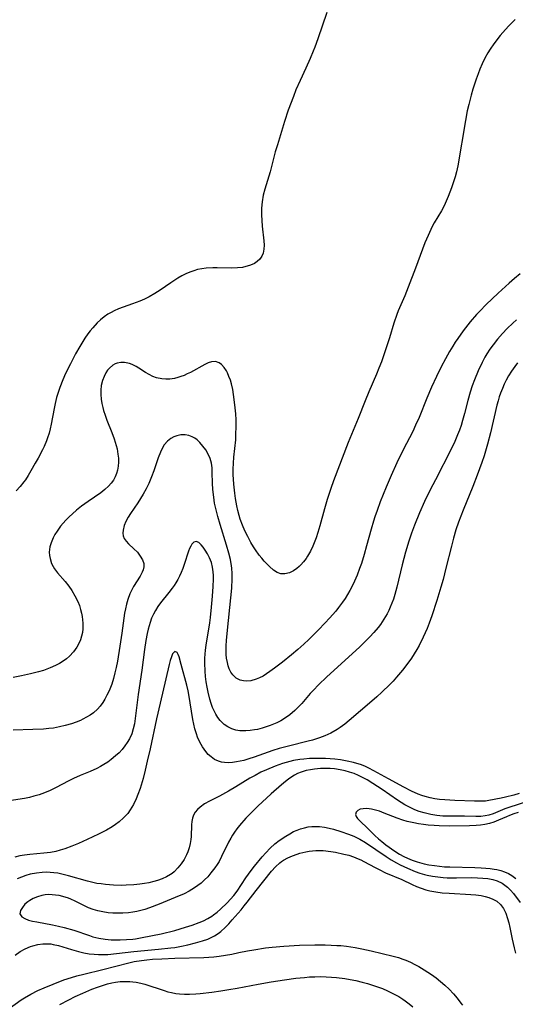
# Model space of a CAD drawing. Units: inches. Extents: x 2145577 to 2151036, y 187570 to 193051.
# Drawn here: x 2147459 to 2147531, y 188981 to 189123 of the extents above; entities that cross this region are included whole.
import ezdxf

# ---------------------------------------------------------------- set-up
doc = ezdxf.new("R2010")
doc.units = ezdxf.units.IN
doc.header["$MEASUREMENT"] = 0
doc.layers.add('c_22_T14S_R21E', color=247, linetype='Continuous')

msp = doc.modelspace()

# ---------------------------------------------------------------- linework, layer by layer
at = {"layer": 'c_22_T14S_R21E'}
for points in [[(2147530.62, 189123.24, 972), (2147530.11, 189122.76, 972), (2147529.62, 189122.27, 972), (2147528.83, 189121.38, 972), (2147528.45, 189120.91, 972), (2147527.53, 189119.72, 972), (2147527.01, 189118.98, 972), (2147526.65, 189118.41, 972), (2147526.21, 189117.64, 972), (2147525.81, 189116.83, 972), (2147525.49, 189116.09, 972), (2147525.23, 189115.4, 972), (2147524.95, 189114.63, 972), (2147524.5, 189113.19, 972), (2147524.25, 189112.3, 972), (2147523.9, 189110.97, 972), (2147523.68, 189110.06, 972), (2147523.41, 189108.67, 972), (2147522.3, 189102.1, 972), (2147522.11, 189101.25, 972), (2147521.92, 189100.51, 972), (2147521.7, 189099.78, 972), (2147521.4, 189098.91, 972), (2147520.93, 189097.66, 972), (2147520.64, 189096.98, 972), (2147520.33, 189096.32, 972), (2147519.95, 189095.61, 972), (2147518.88, 189093.84, 972), (2147518.61, 189093.32, 972), (2147518, 189092.02, 972), (2147517.56, 189090.95, 972), (2147516.2, 189087.32, 972), (2147515.14, 189084.57, 972), (2147514.63, 189083.32, 972), (2147513.68, 189081.14, 972), (2147513.48, 189080.59, 972), (2147513.08, 189079.37, 972), (2147512.43, 189077.21, 972), (2147512.16, 189076.37, 972), (2147511.71, 189075.05, 972), (2147511.25, 189073.77, 972), (2147510.9, 189072.87, 972), (2147510.53, 189071.97, 972), (2147509.42, 189069.41, 972), (2147508.9, 189068.13, 972), (2147507.91, 189065.55, 972), (2147506.47, 189062.1, 972), (2147504.33, 189056.54, 972), (2147503.94, 189055.43, 972), (2147503.42, 189053.84, 972), (2147503.03, 189052.52, 972), (2147502.35, 189050.05, 972), (2147502.06, 189049.09, 972), (2147501.83, 189048.34, 972), (2147501.56, 189047.61, 972), (2147501.36, 189047.12, 972), (2147501, 189046.38, 972), (2147500.59, 189045.68, 972), (2147500.38, 189045.35, 972), (2147500.01, 189044.85, 972), (2147499.61, 189044.4, 972), (2147499.38, 189044.16, 972), (2147499.03, 189043.87, 972), (2147498.54, 189043.54, 972), (2147497.95, 189043.27, 972), (2147497.29, 189043.12, 972), (2147496.72, 189043.14, 972), (2147496.17, 189043.33, 972), (2147495.65, 189043.66, 972), (2147495.07, 189044.16, 972), (2147494.68, 189044.55, 972), (2147494.3, 189044.96, 972), (2147493.95, 189045.37, 972), (2147493.6, 189045.81, 972), (2147493.05, 189046.6, 972), (2147492.77, 189047.04, 972), (2147492.4, 189047.66, 972), (2147491.94, 189048.51, 972), (2147491.53, 189049.32, 972), (2147491.16, 189050.14, 972), (2147490.85, 189051.01, 972), (2147490.68, 189051.57, 972), (2147490.5, 189052.26, 972), (2147490.34, 189052.96, 972), (2147490.15, 189054.02, 972), (2147490.05, 189054.77, 972), (2147489.91, 189056.1, 972), (2147489.84, 189057.47, 972), (2147489.83, 189058.26, 972), (2147489.86, 189059.13, 972), (2147489.92, 189059.97, 972), (2147490.19, 189062.47, 972), (2147490.23, 189063.15, 972), (2147490.26, 189064.5, 972), (2147490.25, 189065.36, 972), (2147490.2, 189066.23, 972), (2147490.13, 189067.09, 972), (2147489.99, 189068.33, 972), (2147489.77, 189069.75, 972), (2147489.58, 189070.6, 972), (2147489.43, 189071.11, 972), (2147489.22, 189071.66, 972), (2147488.99, 189072.18, 972), (2147488.84, 189072.46, 972), (2147488.51, 189072.96, 972), (2147488.15, 189073.37, 972), (2147487.82, 189073.63, 972), (2147487.28, 189073.83, 972), (2147486.7, 189073.78, 972), (2147486.2, 189073.61, 972), (2147485.74, 189073.4, 972), (2147483.65, 189072.24, 972), (2147483.19, 189072.02, 972), (2147482.72, 189071.81, 972), (2147482.28, 189071.64, 972), (2147481.84, 189071.5, 972), (2147481.32, 189071.37, 972), (2147480.69, 189071.28, 972), (2147480.1, 189071.26, 972), (2147479.52, 189071.3, 972), (2147478.73, 189071.46, 972), (2147478.23, 189071.64, 972), (2147477.66, 189071.92, 972), (2147477.13, 189072.24, 972), (2147476.2, 189072.85, 972), (2147475.79, 189073.1, 972), (2147475.23, 189073.39, 972), (2147474.82, 189073.54, 972), (2147474.13, 189073.68, 972), (2147473.58, 189073.69, 972), (2147473.05, 189073.59, 972), (2147472.78, 189073.49, 972), (2147472.41, 189073.28, 972), (2147471.95, 189072.87, 972), (2147471.67, 189072.54, 972), (2147471.43, 189072.17, 972), (2147471.15, 189071.63, 972), (2147470.93, 189071.05, 972), (2147470.76, 189070.32, 972), (2147470.69, 189069.68, 972), (2147470.68, 189069.03, 972), (2147470.73, 189068.38, 972), (2147470.83, 189067.76, 972), (2147470.98, 189067.14, 972), (2147471.09, 189066.74, 972), (2147471.33, 189066.03, 972), (2147471.58, 189065.31, 972), (2147472.28, 189063.56, 972), (2147472.62, 189062.63, 972), (2147472.92, 189061.65, 972), (2147473.03, 189061.17, 972), (2147473.17, 189060.4, 972), (2147473.23, 189059.82, 972), (2147473.24, 189059.25, 972), (2147473.19, 189058.66, 972), (2147473.08, 189058.08, 972), (2147472.94, 189057.61, 972), (2147472.75, 189057.13, 972), (2147472.51, 189056.68, 972), (2147472.2, 189056.23, 972), (2147471.82, 189055.8, 972), (2147471.29, 189055.3, 972), (2147470.69, 189054.83, 972), (2147468.84, 189053.58, 972), (2147467.89, 189052.9, 972), (2147467.15, 189052.31, 972), (2147466.57, 189051.81, 972), (2147466.09, 189051.35, 972), (2147465.64, 189050.89, 972), (2147465.24, 189050.45, 972), (2147464.87, 189050, 972), (2147464.37, 189049.31, 972), (2147464.05, 189048.81, 972), (2147463.78, 189048.3, 972), (2147463.49, 189047.62, 972), (2147463.32, 189047.04, 972), (2147463.24, 189046.24, 972), (2147463.26, 189045.78, 972), (2147463.34, 189045.32, 972), (2147463.57, 189044.62, 972), (2147463.8, 189044.17, 972), (2147464, 189043.85, 972), (2147464.44, 189043.25, 972), (2147465.51, 189042, 972), (2147466.04, 189041.35, 972), (2147466.48, 189040.73, 972), (2147466.95, 189039.94, 972), (2147467.34, 189039.13, 972), (2147467.58, 189038.55, 972), (2147467.77, 189037.96, 972), (2147467.9, 189037.45, 972), (2147468, 189036.93, 972), (2147468.1, 189036.01, 972), (2147468.08, 189035.17, 972), (2147468.02, 189034.64, 972), (2147467.9, 189034.13, 972), (2147467.74, 189033.6, 972), (2147467.51, 189033.04, 972), (2147467.22, 189032.5, 972), (2147466.74, 189031.83, 972), (2147466.16, 189031.23, 972), (2147465.71, 189030.85, 972), (2147465.24, 189030.51, 972), (2147464.7, 189030.17, 972), (2147464.14, 189029.87, 972), (2147463.37, 189029.52, 972), (2147462.41, 189029.17, 972), (2147461.67, 189028.95, 972), (2147460.53, 189028.66, 972), (2147459.23, 189028.36, 972), (2147458, 189028.12, 972)], [(2147503.35, 189124.25, 974), (2147502.05, 189120.43, 974), (2147501.63, 189119.27, 974), (2147501.4, 189118.67, 974), (2147500.94, 189117.6, 974), (2147500.32, 189116.21, 974), (2147499.51, 189114.45, 974), (2147498.91, 189113.09, 974), (2147498.53, 189112.12, 974), (2147497.8, 189110.13, 974), (2147497.26, 189108.5, 974), (2147496.22, 189105.13, 974), (2147495.92, 189104.1, 974), (2147495.17, 189101.23, 974), (2147494.4, 189098.73, 974), (2147494.18, 189097.87, 974), (2147494.01, 189096.9, 974), (2147493.93, 189095.97, 974), (2147493.91, 189095.02, 974), (2147493.95, 189094.19, 974), (2147494.01, 189093.38, 974), (2147494.25, 189091.25, 974), (2147494.29, 189090.62, 974), (2147494.27, 189090.03, 974), (2147494.16, 189089.49, 974), (2147493.96, 189089.02, 974), (2147493.66, 189088.6, 974), (2147493.31, 189088.27, 974), (2147492.9, 189087.99, 974), (2147492.55, 189087.82, 974), (2147492.17, 189087.67, 974), (2147491.68, 189087.52, 974), (2147491.17, 189087.42, 974), (2147490.45, 189087.33, 974), (2147489.57, 189087.31, 974), (2147487.53, 189087.36, 974), (2147486.87, 189087.35, 974), (2147485.93, 189087.3, 974), (2147485.31, 189087.22, 974), (2147484.69, 189087.1, 974), (2147484.12, 189086.94, 974), (2147483.55, 189086.73, 974), (2147482.97, 189086.48, 974), (2147482.4, 189086.19, 974), (2147481.84, 189085.87, 974), (2147480.81, 189085.2, 974), (2147479.28, 189084.14, 974), (2147478.52, 189083.65, 974), (2147477.67, 189083.17, 974), (2147477.01, 189082.84, 974), (2147476.33, 189082.54, 974), (2147475.29, 189082.14, 974), (2147473.9, 189081.66, 974), (2147473.25, 189081.41, 974), (2147472.61, 189081.13, 974), (2147472.16, 189080.89, 974), (2147471.71, 189080.63, 974), (2147471.17, 189080.25, 974), (2147470.65, 189079.83, 974), (2147470.15, 189079.38, 974), (2147469.53, 189078.7, 974), (2147469.16, 189078.25, 974), (2147468.81, 189077.79, 974), (2147468.37, 189077.16, 974), (2147467.63, 189076, 974), (2147467.03, 189074.92, 974), (2147466.28, 189073.49, 974), (2147465.59, 189072.08, 974), (2147465.19, 189071.17, 974), (2147464.74, 189070.03, 974), (2147464.5, 189069.33, 974), (2147464.29, 189068.62, 974), (2147464.08, 189067.76, 974), (2147463.94, 189067.02, 974), (2147463.53, 189064.74, 974), (2147463.38, 189064.08, 974), (2147463.2, 189063.43, 974), (2147462.99, 189062.78, 974), (2147462.82, 189062.32, 974), (2147462.48, 189061.53, 974), (2147462.24, 189061.03, 974), (2147461.61, 189059.82, 974), (2147461.21, 189059.1, 974), (2147460.59, 189058, 974), (2147460.19, 189057.35, 974), (2147459.78, 189056.72, 974), (2147459.56, 189056.41, 974), (2147459.02, 189055.75, 974), (2147458.45, 189055.12, 974)], [(2147531.33, 189086.5, 970), (2147530.51, 189085.83, 970), (2147529.72, 189085.15, 970), (2147528.14, 189083.69, 970), (2147526.4, 189082.04, 970), (2147525.48, 189081.11, 970), (2147525.03, 189080.62, 970), (2147524.08, 189079.53, 970), (2147523.09, 189078.26, 970), (2147522.29, 189077.14, 970), (2147521.94, 189076.59, 970), (2147521.59, 189076.05, 970), (2147521.13, 189075.27, 970), (2147520.52, 189074.19, 970), (2147519.91, 189073.03, 970), (2147519.21, 189071.65, 970), (2147518.51, 189070.12, 970), (2147517.83, 189068.51, 970), (2147516.72, 189065.74, 970), (2147516.21, 189064.59, 970), (2147515.79, 189063.7, 970), (2147514.43, 189061.04, 970), (2147513.5, 189059.14, 970), (2147512.66, 189057.33, 970), (2147511.94, 189055.66, 970), (2147511.09, 189053.52, 970), (2147510.63, 189052.26, 970), (2147510.32, 189051.36, 970), (2147510.11, 189050.72, 970), (2147509.76, 189049.56, 970), (2147509.11, 189047.15, 970), (2147508.76, 189045.91, 970), (2147508.36, 189044.63, 970), (2147508.09, 189043.87, 970), (2147507.75, 189042.95, 970), (2147507.37, 189042.05, 970), (2147506.99, 189041.26, 970), (2147506.68, 189040.69, 970), (2147506.35, 189040.13, 970), (2147506, 189039.57, 970), (2147505.63, 189039.01, 970), (2147505.08, 189038.27, 970), (2147504.66, 189037.74, 970), (2147503.77, 189036.72, 970), (2147503.12, 189036.03, 970), (2147502.13, 189035, 970), (2147500.77, 189033.65, 970), (2147500.04, 189032.96, 970), (2147499.17, 189032.18, 970), (2147498.26, 189031.41, 970), (2147496.94, 189030.35, 970), (2147495.8, 189029.48, 970), (2147495.14, 189029, 970), (2147494.64, 189028.66, 970), (2147494.14, 189028.35, 970), (2147493.64, 189028.08, 970), (2147493.14, 189027.87, 970), (2147492.36, 189027.65, 970), (2147491.82, 189027.6, 970), (2147491.3, 189027.63, 970), (2147490.82, 189027.75, 970), (2147490.27, 189028.05, 970), (2147489.8, 189028.5, 970), (2147489.51, 189028.91, 970), (2147489.27, 189029.38, 970), (2147489.11, 189029.82, 970), (2147488.99, 189030.28, 970), (2147488.88, 189030.91, 970), (2147488.83, 189031.44, 970), (2147488.81, 189031.98, 970), (2147488.81, 189032.69, 970), (2147488.86, 189033.49, 970), (2147488.99, 189034.98, 970), (2147489.49, 189039.63, 970), (2147489.62, 189041.06, 970), (2147489.68, 189042.41, 970), (2147489.68, 189043.18, 970), (2147489.63, 189043.93, 970), (2147489.59, 189044.27, 970), (2147489.42, 189045.19, 970), (2147489.19, 189046.12, 970), (2147488.86, 189047.24, 970), (2147487.94, 189050.25, 970), (2147487.6, 189051.43, 970), (2147487.26, 189052.77, 970), (2147487.14, 189053.35, 970), (2147487.01, 189054.18, 970), (2147486.88, 189055.32, 970), (2147486.83, 189056.24, 970), (2147486.81, 189057.78, 970), (2147486.78, 189058.45, 970), (2147486.69, 189059.12, 970), (2147486.5, 189059.8, 970), (2147486.21, 189060.43, 970), (2147485.85, 189061.03, 970), (2147485.45, 189061.59, 970), (2147485.01, 189062.1, 970), (2147484.62, 189062.47, 970), (2147484.27, 189062.73, 970), (2147483.9, 189062.93, 970), (2147483.39, 189063.11, 970), (2147482.86, 189063.2, 970), (2147482.25, 189063.19, 970), (2147481.7, 189063.09, 970), (2147481.25, 189062.93, 970), (2147480.82, 189062.7, 970), (2147480.31, 189062.28, 970), (2147479.87, 189061.76, 970), (2147479.65, 189061.42, 970), (2147479.3, 189060.7, 970), (2147479, 189059.91, 970), (2147478.35, 189058.03, 970), (2147478.02, 189057.14, 970), (2147477.63, 189056.2, 970), (2147477.24, 189055.4, 970), (2147476.81, 189054.62, 970), (2147476.43, 189054, 970), (2147476.04, 189053.39, 970), (2147475, 189051.85, 970), (2147474.65, 189051.31, 970), (2147474.31, 189050.7, 970), (2147474.06, 189050.11, 970), (2147473.92, 189049.45, 970), (2147473.89, 189049.01, 970), (2147473.94, 189048.6, 970), (2147474.06, 189048.22, 970), (2147474.33, 189047.82, 970), (2147474.68, 189047.45, 970), (2147475.47, 189046.75, 970), (2147475.97, 189046.23, 970), (2147476.4, 189045.68, 970), (2147476.71, 189045.14, 970), (2147476.89, 189044.59, 970), (2147476.91, 189044.14, 970), (2147476.81, 189043.68, 970), (2147476.68, 189043.34, 970), (2147476.38, 189042.79, 970), (2147475.42, 189041.28, 970), (2147475.17, 189040.8, 970), (2147474.9, 189040.24, 970), (2147474.59, 189039.41, 970), (2147474.4, 189038.75, 970), (2147474.24, 189038.07, 970), (2147474.12, 189037.41, 970), (2147473.74, 189034.52, 970), (2147473.46, 189032.67, 970), (2147473.08, 189030.48, 970), (2147472.9, 189029.6, 970), (2147472.72, 189028.8, 970), (2147472.5, 189027.98, 970), (2147472.26, 189027.19, 970), (2147471.88, 189026.21, 970), (2147471.58, 189025.57, 970), (2147471.29, 189025.02, 970), (2147470.96, 189024.5, 970), (2147470.6, 189024.01, 970), (2147470.19, 189023.56, 970), (2147469.63, 189023.05, 970), (2147469.14, 189022.7, 970), (2147468.62, 189022.38, 970), (2147468.08, 189022.1, 970), (2147467.73, 189021.94, 970), (2147467.1, 189021.69, 970), (2147466.45, 189021.46, 970), (2147465.53, 189021.19, 970), (2147464.69, 189020.99, 970), (2147463.85, 189020.83, 970), (2147463.18, 189020.74, 970), (2147462.41, 189020.67, 970), (2147460.85, 189020.6, 970), (2147458, 189020.53, 970)], [(2147530.79, 189079.81, 968), (2147530.27, 189079.35, 968), (2147529.45, 189078.58, 968), (2147528.75, 189077.86, 968), (2147528.05, 189077.06, 968), (2147527.4, 189076.22, 968), (2147526.95, 189075.57, 968), (2147526.52, 189074.91, 968), (2147526.23, 189074.43, 968), (2147525.82, 189073.67, 968), (2147525.23, 189072.44, 968), (2147524.7, 189071.15, 968), (2147524.4, 189070.31, 968), (2147524.1, 189069.38, 968), (2147523.75, 189068.17, 968), (2147523.28, 189066.28, 968), (2147523.01, 189065.3, 968), (2147522.78, 189064.57, 968), (2147522.53, 189063.88, 968), (2147522.27, 189063.2, 968), (2147521.88, 189062.27, 968), (2147521.35, 189061.15, 968), (2147519.06, 189056.72, 968), (2147518.33, 189055.25, 968), (2147517.5, 189053.56, 968), (2147516.78, 189051.92, 968), (2147516.06, 189050.13, 968), (2147515.63, 189048.98, 968), (2147515.23, 189047.82, 968), (2147514.75, 189046.24, 968), (2147514.27, 189044.43, 968), (2147513.5, 189041.17, 968), (2147513.21, 189040.13, 968), (2147512.99, 189039.45, 968), (2147512.77, 189038.86, 968), (2147512.54, 189038.28, 968), (2147512.32, 189037.81, 968), (2147512.09, 189037.35, 968), (2147511.63, 189036.56, 968), (2147511.13, 189035.81, 968), (2147510.77, 189035.34, 968), (2147510.18, 189034.65, 968), (2147509.57, 189033.99, 968), (2147509.02, 189033.43, 968), (2147508.07, 189032.5, 968), (2147507.08, 189031.58, 968), (2147503.34, 189028.18, 968), (2147502.2, 189027.1, 968), (2147501.38, 189026.26, 968), (2147500.97, 189025.82, 968), (2147499.74, 189024.4, 968), (2147499.1, 189023.71, 968), (2147498.76, 189023.37, 968), (2147498.03, 189022.75, 968), (2147497.25, 189022.2, 968), (2147496.7, 189021.87, 968), (2147496.14, 189021.59, 968), (2147495.65, 189021.37, 968), (2147495.16, 189021.18, 968), (2147494.58, 189020.98, 968), (2147494, 189020.81, 968), (2147493.33, 189020.64, 968), (2147492.91, 189020.56, 968), (2147492.27, 189020.46, 968), (2147491.65, 189020.41, 968), (2147490.77, 189020.44, 968), (2147490.22, 189020.53, 968), (2147489.64, 189020.72, 968), (2147489.07, 189020.99, 968), (2147488.54, 189021.35, 968), (2147487.95, 189021.92, 968), (2147487.61, 189022.36, 968), (2147487.31, 189022.84, 968), (2147487.11, 189023.23, 968), (2147486.86, 189023.8, 968), (2147486.64, 189024.4, 968), (2147486.45, 189025.02, 968), (2147486.2, 189026.01, 968), (2147486.05, 189026.76, 968), (2147485.93, 189027.51, 968), (2147485.83, 189028.28, 968), (2147485.76, 189029.06, 968), (2147485.73, 189030.19, 968), (2147485.75, 189030.92, 968), (2147485.84, 189032.08, 968), (2147485.93, 189032.81, 968), (2147486.44, 189036.06, 968), (2147486.54, 189036.82, 968), (2147486.69, 189038.28, 968), (2147486.83, 189039.91, 968), (2147486.92, 189041.28, 968), (2147486.96, 189042.34, 968), (2147486.96, 189042.86, 968), (2147486.94, 189043.42, 968), (2147486.85, 189044.07, 968), (2147486.67, 189044.75, 968), (2147486.4, 189045.41, 968), (2147486.09, 189046.01, 968), (2147485.78, 189046.52, 968), (2147485.47, 189046.97, 968), (2147485.2, 189047.3, 968), (2147484.84, 189047.63, 968), (2147484.48, 189047.77, 968), (2147484.16, 189047.68, 968), (2147483.87, 189047.43, 968), (2147483.68, 189047.14, 968), (2147483.52, 189046.79, 968), (2147483.36, 189046.39, 968), (2147482.76, 189044.49, 968), (2147482.55, 189043.89, 968), (2147482.31, 189043.3, 968), (2147482.07, 189042.78, 968), (2147481.81, 189042.29, 968), (2147481.54, 189041.81, 968), (2147481.27, 189041.41, 968), (2147481.01, 189041.04, 968), (2147480.51, 189040.4, 968), (2147479.32, 189038.93, 968), (2147478.93, 189038.4, 968), (2147478.58, 189037.84, 968), (2147478.3, 189037.3, 968), (2147478.03, 189036.7, 968), (2147477.81, 189036.07, 968), (2147477.53, 189035.1, 968), (2147477.4, 189034.5, 968), (2147477.21, 189033.46, 968), (2147477.02, 189032.18, 968), (2147476.62, 189029.19, 968), (2147476.09, 189025.67, 968), (2147475.66, 189022.21, 968), (2147475.54, 189021.45, 968), (2147475.37, 189020.71, 968), (2147475.15, 189020, 968), (2147474.83, 189019.28, 968), (2147474.52, 189018.76, 968), (2147474.17, 189018.25, 968), (2147473.77, 189017.75, 968), (2147473.32, 189017.26, 968), (2147472.83, 189016.79, 968), (2147472.2, 189016.26, 968), (2147471.68, 189015.89, 968), (2147471.14, 189015.55, 968), (2147470.63, 189015.26, 968), (2147470.11, 189014.99, 968), (2147469.17, 189014.56, 968), (2147467.72, 189013.96, 968), (2147466.73, 189013.53, 968), (2147466.06, 189013.21, 968), (2147464.14, 189012.21, 968), (2147463.34, 189011.82, 968), (2147462.52, 189011.47, 968), (2147461.77, 189011.19, 968), (2147461.01, 189010.96, 968), (2147460.35, 189010.79, 968), (2147459.67, 189010.66, 968), (2147457.44, 189010.31, 968)], [(2147530.96, 189073.64, 966), (2147530.56, 189073.1, 966), (2147530.08, 189072.42, 966), (2147529.64, 189071.72, 966), (2147529.3, 189071.09, 966), (2147529.02, 189070.52, 966), (2147528.75, 189069.89, 966), (2147528.5, 189069.24, 966), (2147528.31, 189068.69, 966), (2147528.14, 189068.14, 966), (2147527.96, 189067.49, 966), (2147527.04, 189063.52, 966), (2147526.61, 189061.88, 966), (2147526.1, 189060.17, 966), (2147525.79, 189059.23, 966), (2147525.12, 189057.4, 966), (2147524.46, 189055.74, 966), (2147523.06, 189052.33, 966), (2147522.41, 189050.59, 966), (2147522.03, 189049.46, 966), (2147521.68, 189048.27, 966), (2147521.38, 189047.13, 966), (2147520.6, 189043.93, 966), (2147520.18, 189042.29, 966), (2147519.87, 189041.17, 966), (2147519.29, 189039.28, 966), (2147518.55, 189037.03, 966), (2147518.16, 189035.97, 966), (2147517.87, 189035.2, 966), (2147517.32, 189033.96, 966), (2147516.72, 189032.78, 966), (2147516.39, 189032.19, 966), (2147516, 189031.55, 966), (2147515.6, 189030.93, 966), (2147514.8, 189029.82, 966), (2147514.3, 189029.18, 966), (2147513.46, 189028.17, 966), (2147512.95, 189027.61, 966), (2147512.46, 189027.11, 966), (2147511.32, 189026, 966), (2147510.61, 189025.35, 966), (2147509.88, 189024.71, 966), (2147508.23, 189023.33, 966), (2147506.6, 189021.94, 966), (2147505.96, 189021.41, 966), (2147505.29, 189020.91, 966), (2147504.85, 189020.61, 966), (2147503.93, 189020.08, 966), (2147503.08, 189019.68, 966), (2147502.29, 189019.39, 966), (2147501.28, 189019.08, 966), (2147500.65, 189018.91, 966), (2147497.83, 189018.22, 966), (2147496.47, 189017.85, 966), (2147495.57, 189017.57, 966), (2147492.86, 189016.62, 966), (2147492.1, 189016.37, 966), (2147491.35, 189016.16, 966), (2147490.84, 189016.04, 966), (2147490.33, 189015.94, 966), (2147489.73, 189015.86, 966), (2147489.14, 189015.82, 966), (2147488.56, 189015.84, 966), (2147488.13, 189015.91, 966), (2147487.71, 189016.02, 966), (2147487.14, 189016.29, 966), (2147486.62, 189016.66, 966), (2147486.23, 189017.02, 966), (2147485.88, 189017.44, 966), (2147485.4, 189018.12, 966), (2147485.02, 189018.79, 966), (2147484.69, 189019.51, 966), (2147484.51, 189019.98, 966), (2147484.28, 189020.72, 966), (2147484.13, 189021.37, 966), (2147484, 189022.04, 966), (2147483.43, 189025.66, 966), (2147483.32, 189026.19, 966), (2147483.13, 189027.01, 966), (2147482.32, 189030.02, 966), (2147482, 189031.12, 966), (2147481.87, 189031.46, 966), (2147481.74, 189031.73, 966), (2147481.4, 189031.9, 966), (2147481.07, 189031.56, 966), (2147480.89, 189031.13, 966), (2147480.73, 189030.61, 966), (2147480.58, 189030.02, 966), (2147479.62, 189025.86, 966), (2147478.74, 189022.15, 966), (2147477.81, 189017.81, 966), (2147477.41, 189016.03, 966), (2147477.1, 189014.75, 966), (2147476.79, 189013.52, 966), (2147476.36, 189012.09, 966), (2147476.05, 189011.2, 966), (2147475.82, 189010.62, 966), (2147475.42, 189009.78, 966), (2147474.94, 189008.99, 966), (2147474.57, 189008.49, 966), (2147473.98, 189007.86, 966), (2147473.33, 189007.28, 966), (2147472.83, 189006.9, 966), (2147472.31, 189006.55, 966), (2147471.53, 189006.09, 966), (2147470.33, 189005.47, 966), (2147468.71, 189004.7, 966), (2147467.48, 189004.16, 966), (2147466.49, 189003.75, 966), (2147465.46, 189003.37, 966), (2147464.83, 189003.16, 966), (2147464.19, 189002.99, 966), (2147463.39, 189002.83, 966), (2147462.46, 189002.72, 966), (2147460.41, 189002.57, 966), (2147459.67, 189002.47, 966), (2147458.96, 189002.34, 966), (2147458.25, 189002.18, 966)], [(2147531.16, 189011.39, 964), (2147530.41, 189011.13, 964), (2147529.22, 189010.82, 964), (2147528.57, 189010.69, 964), (2147526.8, 189010.35, 964), (2147526.29, 189010.28, 964), (2147525.83, 189010.26, 964), (2147524.71, 189010.26, 964), (2147521.9, 189010.35, 964), (2147520.44, 189010.44, 964), (2147519.68, 189010.51, 964), (2147519.01, 189010.61, 964), (2147518.33, 189010.74, 964), (2147517.61, 189010.92, 964), (2147517.11, 189011.08, 964), (2147516.58, 189011.28, 964), (2147515.62, 189011.71, 964), (2147514.48, 189012.29, 964), (2147512.27, 189013.49, 964), (2147510.18, 189014.66, 964), (2147509.44, 189015.04, 964), (2147508.84, 189015.31, 964), (2147508.23, 189015.54, 964), (2147507.73, 189015.7, 964), (2147507.24, 189015.84, 964), (2147506.32, 189016.05, 964), (2147505.36, 189016.21, 964), (2147504.55, 189016.31, 964), (2147503.86, 189016.37, 964), (2147503.18, 189016.41, 964), (2147502.41, 189016.43, 964), (2147501.65, 189016.43, 964), (2147500.85, 189016.41, 964), (2147500.05, 189016.35, 964), (2147499.46, 189016.28, 964), (2147498.55, 189016.12, 964), (2147497.51, 189015.87, 964), (2147496.95, 189015.7, 964), (2147495.92, 189015.33, 964), (2147494.64, 189014.8, 964), (2147493.84, 189014.43, 964), (2147493, 189013.99, 964), (2147492.24, 189013.56, 964), (2147490.21, 189012.34, 964), (2147489.15, 189011.72, 964), (2147487.83, 189010.99, 964), (2147486.41, 189010.25, 964), (2147485.69, 189009.86, 964), (2147485.03, 189009.4, 964), (2147484.65, 189009.05, 964), (2147484.34, 189008.66, 964), (2147484.1, 189008.24, 964), (2147483.94, 189007.79, 964), (2147483.84, 189007.32, 964), (2147483.78, 189006.83, 964), (2147483.74, 189005.13, 964), (2147483.7, 189004.73, 964), (2147483.61, 189004.12, 964), (2147483.46, 189003.51, 964), (2147483.27, 189002.92, 964), (2147483.08, 189002.48, 964), (2147482.72, 189001.83, 964), (2147482.31, 189001.22, 964), (2147481.84, 189000.62, 964), (2147481.3, 189000.06, 964), (2147481.02, 188999.82, 964), (2147480.77, 188999.65, 964), (2147480.18, 188999.3, 964), (2147479.54, 188999.02, 964), (2147478.86, 188998.78, 964), (2147478.37, 188998.64, 964), (2147477.64, 188998.47, 964), (2147476.99, 188998.36, 964), (2147476.34, 188998.26, 964), (2147475.48, 188998.17, 964), (2147474.34, 188998.1, 964), (2147473.64, 188998.08, 964), (2147472.51, 188998.11, 964), (2147471.37, 188998.2, 964), (2147470.72, 188998.29, 964), (2147470.13, 188998.38, 964), (2147469.55, 188998.5, 964), (2147468.78, 188998.69, 964), (2147466.03, 188999.48, 964), (2147465.25, 188999.68, 964), (2147464.46, 188999.84, 964), (2147463.91, 188999.92, 964), (2147463.35, 188999.97, 964), (2147462.77, 188999.98, 964), (2147462.19, 188999.96, 964), (2147461.4, 188999.87, 964), (2147460.47, 188999.69, 964), (2147459.82, 188999.51, 964), (2147459.21, 188999.29, 964), (2147458.61, 188999.05, 964)], [(2147532.38, 189010.2, 962), (2147529.7, 189009.34, 962), (2147529.13, 189009.13, 962), (2147527.4, 189008.44, 962), (2147526.8, 189008.24, 962), (2147526.25, 189008.12, 962), (2147525.62, 189008.04, 962), (2147524.93, 189008.02, 962), (2147523.27, 189008.08, 962), (2147520.6, 189008.09, 962), (2147520.12, 189008.11, 962), (2147519.26, 189008.2, 962), (2147518.41, 189008.33, 962), (2147517.42, 189008.56, 962), (2147516.74, 189008.78, 962), (2147516.08, 189009.03, 962), (2147515.42, 189009.32, 962), (2147514.63, 189009.74, 962), (2147514.1, 189010.05, 962), (2147513.58, 189010.39, 962), (2147511.35, 189011.93, 962), (2147510, 189012.81, 962), (2147509.18, 189013.32, 962), (2147508.35, 189013.79, 962), (2147507.95, 189013.98, 962), (2147507.32, 189014.24, 962), (2147506.67, 189014.47, 962), (2147506.01, 189014.65, 962), (2147505.3, 189014.8, 962), (2147504.46, 189014.91, 962), (2147503.86, 189014.96, 962), (2147503.26, 189014.98, 962), (2147502.43, 189014.97, 962), (2147501.59, 189014.9, 962), (2147500.99, 189014.81, 962), (2147500.39, 189014.68, 962), (2147499.68, 189014.47, 962), (2147499.13, 189014.24, 962), (2147498.7, 189014.02, 962), (2147498.29, 189013.76, 962), (2147497.84, 189013.45, 962), (2147497.41, 189013.12, 962), (2147496.83, 189012.64, 962), (2147495.31, 189011.3, 962), (2147493.41, 189009.55, 962), (2147492.37, 189008.54, 962), (2147491.65, 189007.78, 962), (2147490.72, 189006.72, 962), (2147490.35, 189006.25, 962), (2147490, 189005.76, 962), (2147489.74, 189005.34, 962), (2147489.49, 189004.91, 962), (2147489.17, 189004.31, 962), (2147488.16, 189002.26, 962), (2147487.78, 189001.56, 962), (2147487.49, 189001.09, 962), (2147487.18, 189000.64, 962), (2147486.6, 188999.88, 962), (2147486.14, 188999.34, 962), (2147485.67, 188998.87, 962), (2147485.18, 188998.42, 962), (2147484.72, 188998.06, 962), (2147484.23, 188997.71, 962), (2147483.45, 188997.25, 962), (2147482.72, 188996.88, 962), (2147481.46, 188996.32, 962), (2147479.12, 188995.36, 962), (2147477.73, 188994.84, 962), (2147477.04, 188994.62, 962), (2147476.48, 188994.46, 962), (2147475.9, 188994.32, 962), (2147475.32, 188994.21, 962), (2147474.7, 188994.13, 962), (2147473.89, 188994.06, 962), (2147473.08, 188994.05, 962), (2147472.42, 188994.08, 962), (2147471.73, 188994.14, 962), (2147470.98, 188994.25, 962), (2147470.24, 188994.41, 962), (2147469.59, 188994.6, 962), (2147468.89, 188994.86, 962), (2147468.22, 188995.17, 962), (2147466.99, 188995.79, 962), (2147466.36, 188996.08, 962), (2147465.99, 188996.22, 962), (2147465.21, 188996.47, 962), (2147464.68, 188996.6, 962), (2147464.15, 188996.69, 962), (2147463.65, 188996.74, 962), (2147463.15, 188996.75, 962), (2147462.66, 188996.71, 962), (2147462.17, 188996.62, 962), (2147461.52, 188996.43, 962), (2147460.91, 188996.18, 962), (2147460.44, 188995.92, 962), (2147460.12, 188995.7, 962), (2147459.72, 188995.35, 962), (2147459.34, 188994.91, 962), (2147459.08, 188994.47, 962), (2147458.99, 188993.99, 962), (2147459.27, 188993.52, 962), (2147459.68, 188993.28, 962), (2147460.23, 188993.08, 962), (2147460.81, 188992.93, 962), (2147461.41, 188992.81, 962), (2147463.72, 188992.38, 962), (2147464.55, 188992.21, 962), (2147465.38, 188992.01, 962), (2147466.79, 188991.6, 962), (2147469.06, 188990.82, 962), (2147469.54, 188990.67, 962), (2147470.41, 188990.46, 962), (2147471.3, 188990.31, 962), (2147472.2, 188990.23, 962), (2147472.55, 188990.21, 962), (2147473.47, 188990.2, 962), (2147474.4, 188990.24, 962), (2147475.32, 188990.33, 962), (2147475.7, 188990.38, 962), (2147476.66, 188990.54, 962), (2147479.43, 188991.1, 962), (2147481.37, 188991.57, 962), (2147482.95, 188992.03, 962), (2147483.89, 188992.33, 962), (2147484.91, 188992.71, 962), (2147485.54, 188992.98, 962), (2147486.15, 188993.3, 962), (2147486.73, 188993.65, 962), (2147487, 188993.83, 962), (2147487.5, 188994.23, 962), (2147487.98, 188994.66, 962), (2147488.95, 188995.58, 962), (2147489.44, 188996.08, 962), (2147489.93, 188996.63, 962), (2147490.39, 188997.23, 962), (2147491.68, 188999.16, 962), (2147492.45, 189000.25, 962), (2147492.9, 189000.84, 962), (2147494.01, 189002.19, 962), (2147494.54, 189002.79, 962), (2147495.19, 189003.47, 962), (2147495.87, 189004.07, 962), (2147496.49, 189004.55, 962), (2147497.45, 189005.22, 962), (2147498, 189005.56, 962), (2147498.57, 189005.87, 962), (2147499.06, 189006.09, 962), (2147499.58, 189006.27, 962), (2147500.12, 189006.42, 962), (2147500.68, 189006.53, 962), (2147501.2, 189006.59, 962), (2147501.77, 189006.61, 962), (2147502.33, 189006.59, 962), (2147503.02, 189006.51, 962), (2147503.7, 189006.38, 962), (2147504.35, 189006.21, 962), (2147505.39, 189005.89, 962), (2147506.52, 189005.49, 962), (2147507.25, 189005.2, 962), (2147508.14, 189004.77, 962), (2147508.98, 189004.28, 962), (2147511.97, 189002.27, 962), (2147512.69, 189001.8, 962), (2147513.42, 189001.35, 962), (2147513.97, 189001.06, 962), (2147515.02, 189000.56, 962), (2147516.16, 189000.09, 962), (2147516.82, 188999.86, 962), (2147517.49, 188999.67, 962), (2147517.89, 188999.57, 962), (2147518.64, 188999.42, 962), (2147519.41, 188999.3, 962), (2147520.17, 188999.23, 962), (2147520.76, 188999.2, 962), (2147522.1, 188999.18, 962), (2147524.33, 188999.22, 962), (2147525.14, 188999.2, 962), (2147525.94, 188999.15, 962), (2147526.66, 188999.07, 962), (2147527.35, 188998.92, 962), (2147528, 188998.72, 962), (2147528.71, 188998.4, 962), (2147529.13, 188998.13, 962), (2147529.5, 188997.82, 962), (2147529.94, 188997.38, 962), (2147530.36, 188996.89, 962), (2147531.34, 188995.61, 962)], [(2147531.03, 189008.6, 960), (2147530.41, 189008.41, 960), (2147529.77, 189008.18, 960), (2147529.33, 189008.01, 960), (2147528.19, 189007.52, 960), (2147527.51, 189007.24, 960), (2147526.87, 189007.03, 960), (2147526.21, 189006.87, 960), (2147525.59, 189006.78, 960), (2147524.97, 189006.72, 960), (2147523.98, 189006.68, 960), (2147521.04, 189006.64, 960), (2147519.6, 189006.68, 960), (2147518.87, 189006.73, 960), (2147518.04, 189006.8, 960), (2147517.33, 189006.89, 960), (2147516.64, 189006.99, 960), (2147515.97, 189007.12, 960), (2147514.99, 189007.34, 960), (2147514.38, 189007.51, 960), (2147513.53, 189007.79, 960), (2147511.68, 189008.54, 960), (2147510.98, 189008.8, 960), (2147510.39, 189008.98, 960), (2147509.81, 189009.1, 960), (2147509.14, 189009.18, 960), (2147508.64, 189009.17, 960), (2147508.21, 189009.09, 960), (2147507.87, 189008.93, 960), (2147507.59, 189008.66, 960), (2147507.51, 189008.33, 960), (2147507.6, 189008.05, 960), (2147507.8, 189007.77, 960), (2147508.08, 189007.46, 960), (2147509.34, 189006.26, 960), (2147510.3, 189005.31, 960), (2147510.82, 189004.83, 960), (2147511.33, 189004.41, 960), (2147511.9, 189003.96, 960), (2147513.19, 189003.04, 960), (2147513.9, 189002.58, 960), (2147514.5, 189002.26, 960), (2147515.02, 189002.01, 960), (2147515.73, 189001.72, 960), (2147516.45, 189001.48, 960), (2147517.42, 189001.21, 960), (2147518.12, 189001.06, 960), (2147518.93, 189000.94, 960), (2147519.66, 189000.85, 960), (2147520.39, 189000.79, 960), (2147521.14, 189000.75, 960), (2147524.75, 189000.68, 960), (2147525.7, 189000.64, 960), (2147526.36, 189000.59, 960), (2147526.98, 189000.52, 960), (2147527.59, 189000.43, 960), (2147527.94, 189000.36, 960), (2147528.52, 189000.22, 960), (2147529.08, 189000.03, 960), (2147529.62, 188999.8, 960), (2147530.12, 188999.52, 960), (2147530.72, 188999.09, 960)], [(2147458.29, 188988.02, 964), (2147459.03, 188988.51, 964), (2147459.76, 188988.91, 964), (2147460.5, 188989.24, 964), (2147460.84, 188989.36, 964), (2147461.58, 188989.55, 964), (2147462.28, 188989.65, 964), (2147462.98, 188989.66, 964), (2147463.45, 188989.62, 964), (2147463.8, 188989.56, 964), (2147464.56, 188989.38, 964), (2147466.44, 188988.83, 964), (2147467.48, 188988.53, 964), (2147468.25, 188988.35, 964), (2147469.02, 188988.2, 964), (2147469.72, 188988.12, 964), (2147470.37, 188988.08, 964), (2147471.02, 188988.08, 964), (2147471.68, 188988.11, 964), (2147472.97, 188988.22, 964), (2147475.46, 188988.51, 964), (2147479.05, 188988.85, 964), (2147480.83, 188989.05, 964), (2147481.41, 188989.13, 964), (2147482.37, 188989.3, 964), (2147483.27, 188989.49, 964), (2147484.4, 188989.78, 964), (2147485.38, 188990.05, 964), (2147486.14, 188990.32, 964), (2147486.86, 188990.64, 964), (2147487.12, 188990.78, 964), (2147487.66, 188991.14, 964), (2147488.05, 188991.44, 964), (2147488.66, 188991.99, 964), (2147489.18, 188992.53, 964), (2147489.68, 188993.09, 964), (2147490.96, 188994.55, 964), (2147491.43, 188995.12, 964), (2147491.84, 188995.66, 964), (2147493.13, 188997.37, 964), (2147495.39, 189000.14, 964), (2147495.96, 189000.77, 964), (2147496.56, 189001.33, 964), (2147496.79, 189001.52, 964), (2147497.12, 189001.75, 964), (2147497.74, 189002.09, 964), (2147498.39, 189002.37, 964), (2147499.06, 189002.61, 964), (2147499.47, 189002.73, 964), (2147500.31, 189002.94, 964), (2147500.8, 189003.02, 964), (2147501.28, 189003.09, 964), (2147501.8, 189003.13, 964), (2147502.32, 189003.15, 964), (2147502.83, 189003.12, 964), (2147503.97, 189002.99, 964), (2147504.61, 189002.88, 964), (2147505.81, 189002.62, 964), (2147506.53, 189002.43, 964), (2147507.23, 189002.2, 964), (2147507.92, 189001.93, 964), (2147508.3, 189001.76, 964), (2147508.74, 189001.54, 964), (2147510.35, 189000.67, 964), (2147510.92, 189000.37, 964), (2147511.86, 188999.92, 964), (2147514.21, 188998.93, 964), (2147515.7, 188998.21, 964), (2147516.34, 188997.92, 964), (2147517, 188997.67, 964), (2147517.68, 188997.45, 964), (2147518.27, 188997.3, 964), (2147519.15, 188997.14, 964), (2147520.05, 188997.02, 964), (2147521.05, 188996.94, 964), (2147524.18, 188996.79, 964), (2147524.93, 188996.72, 964), (2147525.67, 188996.62, 964), (2147526.25, 188996.5, 964), (2147526.78, 188996.35, 964), (2147527.39, 188996.11, 964), (2147527.95, 188995.8, 964), (2147528.49, 188995.33, 964), (2147528.93, 188994.73, 964), (2147529.25, 188994.05, 964), (2147529.51, 188993.31, 964), (2147529.68, 188992.67, 964), (2147529.82, 188992, 964), (2147530.15, 188990.31, 964), (2147530.44, 188989.08, 964), (2147530.66, 188988.27, 964)], [(2147455.64, 188979.04, 966), (2147459.17, 188981.52, 966), (2147459.67, 188981.84, 966), (2147460.57, 188982.37, 966), (2147461.6, 188982.89, 966), (2147462.49, 188983.28, 966), (2147463.79, 188983.81, 966), (2147465.35, 188984.41, 966), (2147466.46, 188984.78, 966), (2147467.21, 188985, 966), (2147468.23, 188985.27, 966), (2147471, 188985.95, 966), (2147474.73, 188986.91, 966), (2147475.49, 188987.08, 966), (2147476.55, 188987.24, 966), (2147477.34, 188987.33, 966), (2147478.14, 188987.4, 966), (2147479.5, 188987.48, 966), (2147481.4, 188987.56, 966), (2147485.56, 188987.67, 966), (2147487.03, 188987.76, 966), (2147487.79, 188987.85, 966), (2147488.72, 188987.98, 966), (2147489.63, 188988.15, 966), (2147490.65, 188988.39, 966), (2147491.92, 188988.64, 966), (2147492.8, 188988.79, 966), (2147494.51, 188989.04, 966), (2147495.47, 188989.16, 966), (2147497.15, 188989.32, 966), (2147499.42, 188989.43, 966), (2147501.65, 188989.48, 966), (2147503.15, 188989.48, 966), (2147503.99, 188989.46, 966), (2147504.83, 188989.42, 966), (2147505.41, 188989.38, 966), (2147506.19, 188989.29, 966), (2147507.45, 188989.11, 966), (2147508.44, 188988.92, 966), (2147509.79, 188988.63, 966), (2147512.97, 188987.86, 966), (2147513.73, 188987.64, 966), (2147514.34, 188987.44, 966), (2147514.77, 188987.28, 966), (2147515.48, 188986.97, 966), (2147516.09, 188986.67, 966), (2147516.68, 188986.35, 966), (2147517.45, 188985.89, 966), (2147518.49, 188985.2, 966), (2147519.16, 188984.7, 966), (2147519.82, 188984.18, 966), (2147520.42, 188983.67, 966), (2147521.06, 188983.07, 966), (2147521.67, 188982.43, 966), (2147522.23, 188981.78, 966), (2147522.75, 188981.08, 966), (2147522.97, 188980.77, 966)], [(2147464.76, 188980.86, 968), (2147466.05, 188981.55, 968), (2147466.98, 188982.02, 968), (2147468.1, 188982.53, 968), (2147469.4, 188983.08, 968), (2147470.21, 188983.38, 968), (2147470.92, 188983.63, 968), (2147471.64, 188983.84, 968), (2147472.26, 188983.99, 968), (2147472.81, 188984.09, 968), (2147473.5, 188984.17, 968), (2147474.2, 188984.2, 968), (2147474.89, 188984.19, 968), (2147475.32, 188984.15, 968), (2147475.82, 188984.09, 968), (2147476.45, 188983.96, 968), (2147477.07, 188983.79, 968), (2147479.84, 188982.87, 968), (2147480.36, 188982.72, 968), (2147480.93, 188982.58, 968), (2147481.52, 188982.47, 968), (2147482.08, 188982.4, 968), (2147482.79, 188982.36, 968), (2147483.5, 188982.35, 968), (2147484.42, 188982.39, 968), (2147485.04, 188982.44, 968), (2147486.73, 188982.64, 968), (2147488.02, 188982.83, 968), (2147489.22, 188983.03, 968), (2147490.39, 188983.24, 968), (2147493.44, 188983.83, 968), (2147495.3, 188984.14, 968), (2147497.26, 188984.43, 968), (2147498.91, 188984.66, 968), (2147500.13, 188984.79, 968), (2147500.88, 188984.85, 968), (2147501.64, 188984.88, 968), (2147502.45, 188984.9, 968), (2147503.26, 188984.88, 968), (2147504.02, 188984.84, 968), (2147504.78, 188984.78, 968), (2147505.95, 188984.63, 968), (2147506.75, 188984.49, 968), (2147507.55, 188984.33, 968), (2147508.49, 188984.11, 968), (2147509.23, 188983.9, 968), (2147509.97, 188983.68, 968), (2147510.69, 188983.43, 968), (2147511.42, 188983.16, 968), (2147512.13, 188982.85, 968), (2147512.83, 188982.52, 968), (2147513.76, 188982.02, 968), (2147514.34, 188981.66, 968), (2147514.72, 188981.4, 968), (2147515.29, 188980.98, 968), (2147515.81, 188980.53, 968)]]:
    msp.add_polyline3d(points, dxfattribs=at)

doc.saveas('drawing.dxf')
